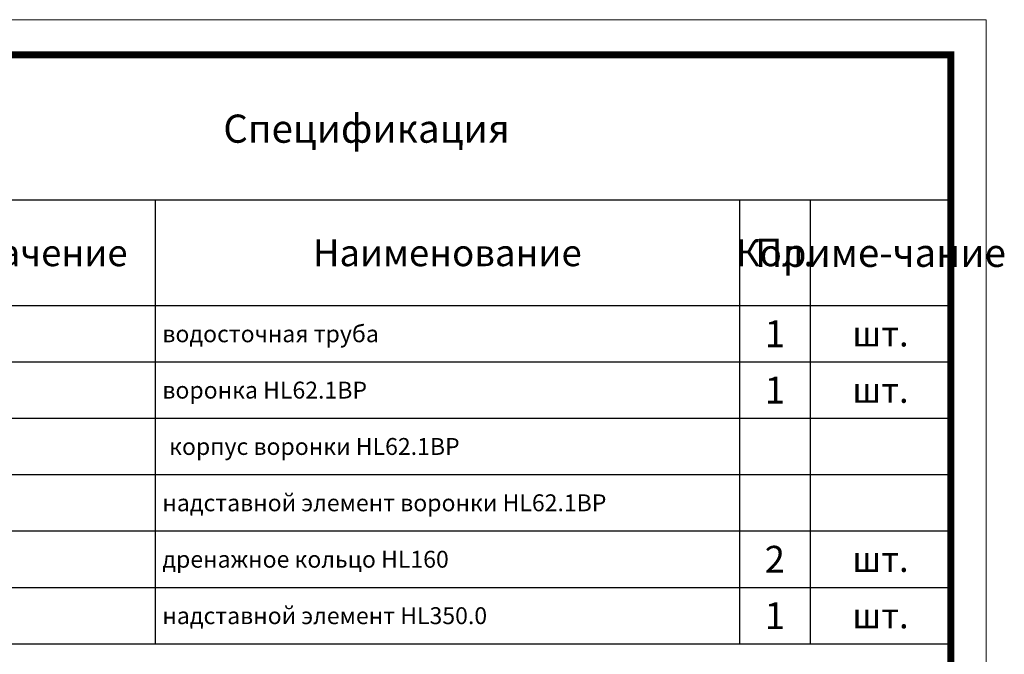
# Model space of a CAD drawing. Units: millimetres. Extents: x 0 to 2113, y 0 to 1485.
# Drawn here: x 1414 to 2113, y 1034 to 1485 of the extents above; entities that cross this region are included whole.
import ezdxf

# ---------------------------------------------------------------- set-up
doc = ezdxf.new("R2010")
doc.units = ezdxf.units.MM
doc.layers.add('Рамка', color=7, linetype='Continuous', lineweight=50)
doc.layers.add('текст', color=1, linetype='Continuous', lineweight=25)
doc.styles.add('ГОСТ 2.304', font='isocpeui.ttf')

# ---------------------------------------------------------------- blocks, each defined once
blk = doc.blocks.new('*T14')
at = {"layer": 'Рамка', "color": 0, "linetype": 'ByBlock', "lineweight": -2, "transparency": 16777216}
for p, q in [((0, 0), (849.9999999999986, 0)), ((0, 0), (0, -240.1313636363636)), ((74.99999999999955, 0), (74.99999999999955, -240.1313636363636)), ((284.9999999999995, 0), (284.9999999999995, -240.1313636363636)), ((699.9999999999986, 0), (699.9999999999986, -240.1313636363636)), ((749.9999999999982, 0), (749.9999999999982, -240.1313636363636)), ((849.9999999999986, 0), (849.9999999999986, -240.1313636363636)), ((0, -40), (849.9999999999986, -40)), ((0, -80), (849.9999999999986, -80)), ((0, -120), (849.9999999999986, -120)), ((0, -160), (849.9999999999986, -160)), ((0, -200.1313636363636), (849.9999999999986, -200.1313636363636)), ((0, -240.1313636363636), (849.9999999999986, -240.1313636363636))]:
    blk.add_line(p, q, dxfattribs=at)
at = {"layer": 'Рамка', "color": 0, "transparency": 16777216, "style": 'ГОСТ 2.304'}
for s, insert, char_height, width, attachment_point in [('{\\C1;1', (37.49999999999977, -20), 17, 71.99999999999955, 5), ('{\\C1; водосточная труба}', (286.4999999999995, -20), 12, 411.9999999999992, 4), ('{\\C1;1', (724.9999999999984, -20), 19, 46.9999999999996, 5), ('{\\C1;шт.}', (799.9999999999984, -20), 18, 97.00000000000057, 5), ('{\\C1;2', (37.49999999999977, -60), 17, 71.99999999999955, 5), ('{\\C1; HL62.1BP}', (76.49999999999955, -60), 15, 207, 4), ('{\\C1; воронка HL62.1BP}', (286.4999999999995, -60), 12, 411.9999999999992, 4), ('{\\C1;1', (724.9999999999984, -60), 19, 46.9999999999996, 5), ('{\\C1;шт.}', (799.9999999999984, -60), 18, 97.00000000000057, 5), ('{\\C1;2а}', (37.49999999999977, -100), 17, 71.99999999999955, 5), ('{\\C1;корпус воронки HL62.1BР}', (294.9999999999995, -100), 12, 394.9999999999992, 4), ('{\\C1;2б}', (37.49999999999977, -140), 17, 71.99999999999955, 5), (' {\\C1;надставной элемент воронки HL62.1BP}', (286.4999999999995, -140), 12, 411.9999999999992, 4), ('{\\C1;3}', (37.49999999999977, -180.0656818181817), 17, 71.99999999999955, 5), ('{\\C1; HL160}', (76.49999999999955, -180.0656818181817), 15, 207, 4), ('{\\C1; дренажное кольцо HL160}', (286.4999999999995, -180.0656818181817), 12, 411.9999999999992, 4), ('{\\C1;2', (724.9999999999984, -180.0656818181817), 19, 46.9999999999996, 5), ('{\\C1;шт.}', (799.9999999999984, -180.0656818181817), 18, 97.00000000000057, 5), ('{\\C1;4}', (37.49999999999977, -220.1313636363636), 17, 71.99999999999955, 5), ('{\\C1; HL350.0}', (76.49999999999955, -220.1313636363636), 15, 207, 4), ('{\\C1; надставной элемент HL350.0}', (286.4999999999995, -220.1313636363636), 12, 411.9999999999992, 4), ('{\\C1;1', (724.9999999999984, -220.1313636363636), 19, 46.9999999999996, 5), ('{\\C1;шт.}', (799.9999999999984, -220.1313636363636), 18, 97.00000000000057, 5)]:
    blk.add_mtext(s, dxfattribs=dict(at, insert=insert, char_height=char_height, width=width, attachment_point=attachment_point))
blk = doc.blocks.new('*T15')
at = {"layer": 'Рамка', "color": 0, "linetype": 'ByBlock', "lineweight": -2, "transparency": 16777216}
for p, q in [((0, 0), (849.9999999999986, 0)), ((0, 0), (0, -75)), ((74.99999999999955, 0), (74.99999999999955, -75)), ((284.9999999999995, 0), (284.9999999999995, -75)), ((699.9999999999986, 0), (699.9999999999986, -75)), ((749.9999999999982, 0), (749.9999999999982, -75)), ((849.9999999999986, 0), (849.9999999999986, -75)), ((0, -75), (849.9999999999986, -75))]:
    blk.add_line(p, q, dxfattribs=at)
at = {"layer": 'Рамка', "color": 0, "transparency": 16777216, "attachment_point": 5, "style": 'ГОСТ 2.304'}
for s, insert, char_height, width in [('{\\C1;Поз.}', (37.49999999999977, -37.5), 20, 71.99999999999955), ('{\\C1;Обозначение}', (179.9999999999995, -37.5), 19, 207), ('{\\C1;Кол.}', (724.9999999999984, -37.5), 19, 46.9999999999996), ('{\\C1;Приме-чание}', (799.9999999999984, -37.5), 19.9998, 97.00000000000057), ('{\\C1;Наименование}', (492.4999999999991, -37.5), 19, 411.9999999999992)]:
    blk.add_mtext(s, dxfattribs=dict(at, insert=insert, char_height=char_height, width=width))

msp = doc.modelspace()

# ---------------------------------------------------------------- linework, layer by layer
at = {"layer": 'Рамка', "lineweight": 0}
msp.add_lwpolyline([(-5.461290493258275e-05, 1485.000012898025), (2099.999945387095, 1485.000012898025), (2099.999945387095, 1.28980609588325e-05), (-5.461290493258275e-05, 1.28980609588325e-05)], close=True, dxfattribs=at)
msp.add_lwpolyline([(-5.461290493258275e-05, 1485.000012898025), (2099.999945387095, 1485.000012898025), (2099.999945387095, 1.28980609588325e-05), (-5.461290493258275e-05, 1.28980609588325e-05)], close=True, dxfattribs=at)
at = {"layer": 'Рамка', "ltscale": 3, "const_width": 5}
msp.add_lwpolyline([(99.99994538709507, 25.00001289806096), (2074.999945387095, 25.00001289806096), (2074.999945387095, 1460.000012898061), (99.99994538709507, 1460.000012898025)], close=True, dxfattribs=at)

# ---------------------------------------------------------------- block references
for name, p in [('*T15', (1224.999945387096, 1357.000012898053)), ('*T14', (1224.999945387096, 1282.000012898053))]:
    msp.add_blockref(name, p)

# ---------------------------------------------------------------- texts
at = {"layer": 'текст', "lineweight": 35, "style": 'ГОСТ 2.304'}
msp.add_text('Спецификация', height=20, dxfattribs=at).set_placement((1558.454220258617, 1397.633855205269))

doc.saveas('drawing.dxf')
